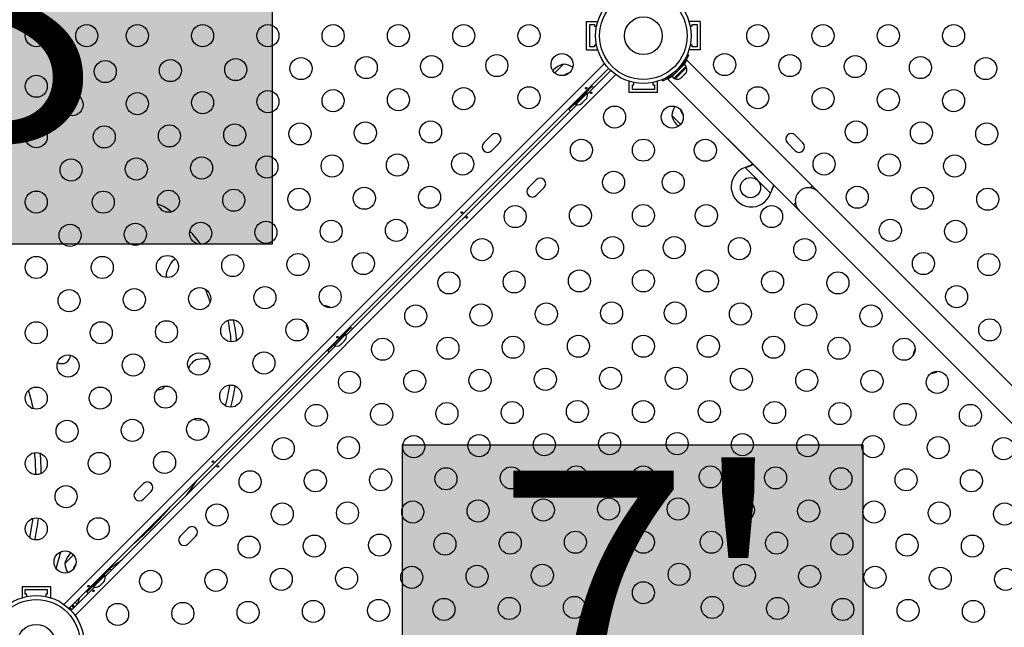
# Model space of a CAD drawing. Extents: x -72 to 472, y -9 to 546.
# Drawn here: x 255 to 294, y 130 to 154 of the extents above; entities that cross this region are included whole.
import ezdxf

# ---------------------------------------------------------------- set-up
doc = ezdxf.new("R2010")
doc.units = 0
doc.header["$LTSCALE"] = 0.125
doc.header["$MEASUREMENT"] = 0
doc.layers.add('CONTOUR', color=7, linetype='CONTINUOUS')
doc.layers.add('HAUTEUR-PLATE-FORME', color=7, linetype='CONTINUOUS')
doc.styles.add('DIM', font='romans.shx')

msp = doc.modelspace()

# ---------------------------------------------------------------- hatches: boundary and pattern name
at = {"layer": 'HAUTEUR-PLATE-FORME', "true_color": 0xfcfcfc}
for points in [[(246.38908, 160.53333), (264.62439, 160.53333), (264.62439, 145.25214), (246.38908, 145.25214)], [(269.7824, 137.31525), (288.01771, 137.31525), (288.01771, 122.03406), (269.7824, 122.03406)]]:
    msp.add_hatch(color=7, dxfattribs=at).paths.add_polyline_path(points)

# ---------------------------------------------------------------- linework, layer by layer
at = {"layer": 'CONTOUR'}
for p, q in [((277.07704, 152.94063), (277.07704, 154.06563)), ((277.07704, 154.06563), (277.51454, 154.06563)), ((277.51454, 154.0388), (277.51454, 154.06563)), ((281.57704, 154.06563), (281.13954, 154.06563)), ((281.13954, 154.06563), (281.13954, 154.0388)), ((281.57704, 154.06563), (281.57704, 152.94063)), ((277.20204, 153.94063), (277.38954, 153.94063)), ((277.20204, 153.06563), (277.20204, 153.94063)), ((277.38954, 153.94063), (277.38954, 153.87813)), ((277.38954, 153.87813), (277.47461, 153.87813)), ((281.17946, 153.87813), (281.26454, 153.87813)), ((281.26454, 153.94063), (281.45204, 153.94063)), ((281.26454, 153.87813), (281.26454, 153.94063)), ((281.45204, 153.94063), (281.45204, 153.06563)), ((277.07704, 152.94063), (277.51454, 152.94063)), ((277.38954, 153.06563), (277.20204, 153.06563)), ((277.38954, 153.12813), (277.38954, 153.06563)), ((277.47461, 153.12813), (277.38954, 153.12813)), ((277.51454, 152.94063), (277.51454, 152.96745)), ((281.13954, 152.96745), (281.13954, 152.94063)), ((281.57704, 152.94063), (281.13954, 152.94063)), ((281.26454, 153.12813), (281.17946, 153.12813)), ((281.26454, 153.06563), (281.26454, 153.12813)), ((281.45204, 153.06563), (281.26454, 153.06563)), ((286.01804, 147.55459), (281.04355, 152.52908)), ((281.06619, 152.76323), (281.11526, 152.74242)), ((256.38206, 131.0008), (277.78774, 152.40647)), ((277.94714, 152.21162), (256.57691, 130.84139)), ((275.82182, 152.03084), (276.16716, 152.37617)), ((277.10709, 151.19479), (278.03553, 152.12323)), ((280.46055, 151.88776), (280.94241, 152.36962)), ((280.53541, 151.81289), (281.01727, 152.29475)), ((280.60053, 152.10659), (280.62273, 152.05423)), ((280.77594, 152.20743), (280.72357, 152.22963)), ((280.80951, 152.02066), (281.0349, 152.24605)), ((280.83406, 152.26127), (280.82654, 152.26879)), ((280.90435, 152.36846), (280.9228, 152.35001)), ((281.01727, 152.29475), (280.94241, 152.36962)), ((281.0349, 152.24605), (281.00173, 152.27921)), ((278.23039, 151.96382), (256.82471, 130.55815)), ((278.79137, 151.69063), (278.76454, 151.69063)), ((278.76454, 151.25313), (278.76454, 151.69063)), ((279.88954, 151.69063), (279.86271, 151.69063)), ((279.88954, 151.25313), (279.88954, 151.69063)), ((280.08774, 151.71491), (280.06694, 151.76397)), ((280.30126, 151.78645), (285.27558, 146.81213)), ((280.46055, 151.88776), (280.53541, 151.81289)), ((280.48015, 151.90736), (280.46215, 151.92537)), ((280.55095, 151.82843), (280.58412, 151.79527)), ((280.56212, 152.00288), (280.5689, 151.9961)), ((280.58412, 151.79527), (280.80951, 152.02066)), ((280.78119, 151.80574), (280.81039, 151.8227)), ((280.81039, 151.8227), (280.78119, 151.80574)), ((280.81039, 151.8227), (280.84811, 151.86043)), ((280.842, 151.86655), (280.8712, 151.88351)), ((280.84811, 151.86043), (280.842, 151.86655)), ((280.8712, 151.88351), (280.94665, 151.95897)), ((280.94665, 151.95897), (280.96362, 151.98817)), ((280.96362, 151.98817), (280.96974, 151.98205)), ((280.96974, 151.98205), (281.00746, 152.01978)), ((281.02443, 152.04898), (281.00746, 152.01978)), ((281.00746, 152.01978), (281.02443, 152.04898)), ((277.14703, 151.35211), (276.52831, 150.73339)), ((277.30206, 151.50643), (277.06341, 151.26778)), ((277.14703, 151.35211), (277.11733, 151.38181)), ((278.88954, 151.56563), (278.95204, 151.56563)), ((278.88954, 151.37813), (278.88954, 151.56563)), ((279.76454, 151.37813), (278.88954, 151.37813)), ((278.95204, 151.56563), (278.95204, 151.6507)), ((279.70204, 151.6507), (279.70204, 151.56563)), ((279.70204, 151.56563), (279.76454, 151.56563)), ((279.76454, 151.56563), (279.76454, 151.37813)), ((276.64544, 150.78419), (277.09622, 151.23498)), ((276.93252, 150.87244), (277.00798, 150.94789)), ((277.00798, 150.94789), (277.02495, 150.97709)), ((277.02495, 150.97709), (277.03106, 150.97098)), ((277.03106, 150.97098), (277.06879, 151.00871)), ((277.09622, 151.23498), (277.06306, 151.26814)), ((277.08576, 151.03791), (277.06879, 151.00871)), ((277.06879, 151.00871), (277.08576, 151.03791)), ((279.88954, 151.25313), (278.76454, 151.25313)), ((267.56115, 141.64884), (276.68563, 150.77333)), ((276.61263, 150.817), (276.37398, 150.57836)), ((276.49861, 150.76309), (276.52831, 150.73339)), ((276.61228, 150.81736), (276.64544, 150.78419)), ((276.84251, 150.79466), (276.87171, 150.81163)), ((276.87171, 150.81163), (276.84251, 150.79466)), ((276.87171, 150.81163), (276.90944, 150.84935)), ((276.90332, 150.85547), (276.93252, 150.87244)), ((276.90944, 150.84935), (276.90332, 150.85547)), ((280.79933, 149.9979), (280.45399, 150.34324)), ((273.31663, 149.56984), (273.00727, 149.26049)), ((282.66812, 149.41958), (285.49655, 146.59116)), ((285.64681, 149.26049), (285.33745, 149.56984)), ((273.31663, 148.95113), (273.62599, 149.26049)), ((285.02809, 149.26049), (285.33745, 148.95113)), ((283.35177, 148.28692), (283.38178, 148.29928)), ((283.35177, 148.28692), (283.37754, 148.29504)), ((284.36389, 147.2748), (283.35177, 148.28692)), ((283.37754, 148.29504), (283.38178, 148.29928)), ((275.0844, 147.80208), (274.77504, 147.49272)), ((275.0844, 147.18336), (275.39376, 147.49272)), ((286.01804, 147.55459), (285.94511, 147.48166)), ((286.23901, 147.33362), (286.01804, 147.55459)), ((284.37624, 147.30482), (284.36389, 147.2748)), ((284.372, 147.30058), (284.36389, 147.2748)), ((284.372, 147.30058), (284.37624, 147.30482)), ((297.19916, 136.37346), (286.23901, 147.33362)), ((285.3485, 146.88506), (285.27558, 146.81213)), ((260.54142, 146.519), (260.58287, 146.56734)), ((260.62479, 146.53112), (260.58287, 146.56734)), ((285.49655, 146.59116), (296.4567, 135.631)), ((260.56968, 144.42632), (260.47067, 144.20686)), ((267.75612, 141.96049), (267.51747, 141.72184)), ((267.60109, 141.80617), (266.98237, 141.18745)), ((267.0995, 141.23825), (267.55028, 141.68903)), ((267.55028, 141.68903), (267.51712, 141.7222)), ((267.60109, 141.80617), (267.57139, 141.83586)), ((258.0152, 132.1029), (267.13969, 141.22739)), ((267.06669, 141.27106), (266.82804, 141.03241)), ((266.95267, 141.21715), (266.98237, 141.18745)), ((267.06634, 141.27142), (267.0995, 141.23825)), ((267.29657, 141.24872), (267.32577, 141.26568)), ((267.32577, 141.26568), (267.29657, 141.24872)), ((267.32577, 141.26568), (267.3635, 141.30341)), ((267.35738, 141.30953), (267.38658, 141.3265)), ((267.3635, 141.30341), (267.35738, 141.30953)), ((267.38658, 141.3265), (267.46204, 141.40195)), ((267.46204, 141.40195), (267.479, 141.43115)), ((267.479, 141.43115), (267.48512, 141.42504)), ((267.48512, 141.42504), (267.52285, 141.46276)), ((267.53982, 141.49196), (267.52285, 141.46276)), ((267.52285, 141.46276), (267.53982, 141.49196)), ((261.97925, 140.71836), (261.77751, 140.70776)), ((254.89108, 138.97178), (254.84905, 139.12967)), ((261.51303, 138.33485), (261.52433, 138.33017)), ((259.52805, 135.78126), (259.21869, 135.4719)), ((259.52805, 135.16254), (259.83741, 135.4719)), ((261.29582, 134.0135), (260.98646, 133.70414)), ((261.29582, 133.39478), (261.60518, 133.70414)), ((256.0774, 132.41725), (256.25574, 133.08282)), ((256.41236, 132.62138), (256.7577, 132.96672)), ((258.05515, 132.26022), (257.43643, 131.64151)), ((258.21018, 132.41455), (257.97153, 132.1759)), ((258.05515, 132.26022), (258.02545, 132.28992)), ((257.55356, 131.69231), (258.00434, 132.14309)), ((257.79773, 131.73765), (257.8618, 131.80172)), ((257.88844, 131.82836), (257.86165, 131.80157)), ((257.8618, 131.80172), (257.86825, 131.82039)), ((257.86825, 131.82039), (257.88844, 131.82836)), ((257.88844, 131.82836), (257.955, 131.89491)), ((257.955, 131.89491), (257.97552, 131.92767)), ((257.955, 131.89491), (257.96908, 131.90899)), ((257.97552, 131.92767), (257.96908, 131.90899)), ((258.00434, 132.14309), (257.97118, 132.17626)), ((254.72291, 131.7115), (254.72291, 131.274)), ((254.72291, 131.7115), (255.84791, 131.7115)), ((254.84791, 131.5865), (255.72291, 131.5865)), ((254.84791, 131.399), (254.84791, 131.5865)), ((255.72291, 131.5865), (255.72291, 131.399)), ((255.84791, 131.7115), (255.84791, 131.274)), ((256.6653, 130.753), (257.59375, 131.68145)), ((257.52075, 131.72512), (257.2821, 131.48647)), ((257.40673, 131.6712), (257.43643, 131.64151)), ((257.5204, 131.72547), (257.55356, 131.69231)), ((257.76498, 131.71713), (257.79773, 131.73765)), ((257.78517, 131.72509), (257.76498, 131.71713)), ((257.77893, 131.71885), (257.78517, 131.72509)), ((257.79773, 131.73765), (257.78517, 131.72509)), ((254.72291, 131.274), (254.74974, 131.274)), ((254.91041, 131.399), (254.84791, 131.399)), ((254.91041, 131.31392), (254.91041, 131.399)), ((255.66041, 131.399), (255.66041, 131.31392)), ((255.72291, 131.399), (255.66041, 131.399)), ((255.82108, 131.274), (255.84791, 131.274)), ((256.8651, 131.03374), (256.89109, 131.0166)), ((256.89428, 131.01287), (256.8651, 131.03374)), ((256.89428, 131.01287), (256.89109, 131.0166)), ((256.9085, 130.9962), (256.89428, 131.01287)), ((256.93243, 131.02013), (256.99714, 131.26161)), ((256.69891, 130.78661), (256.61052, 130.875)), ((256.70041, 130.78811), (256.61901, 130.88349)), ((256.6375, 130.86182), (256.63058, 130.85592)), ((256.77551, 130.8632), (256.69411, 130.95859)), ((256.80877, 130.89647), (256.72738, 130.99185))]:
    msp.add_line(p, q, dxfattribs=at)
at = {"layer": 'CONTOUR', "flags": 128}
for points in [[(277.3571, 151.44479), (277.34794, 151.45602), (277.30206, 151.50643)], [(276.37398, 150.57836), (276.4244, 150.53248), (276.43562, 150.52332)], [(267.81115, 141.89885), (267.80199, 141.91008), (267.75612, 141.96049)], [(266.82804, 141.03241), (266.87845, 140.98654), (266.88968, 140.97738)], [(262.10612, 140.70882), (262.0646, 140.71554), (261.97925, 140.71836)], [(261.2385, 135.3262), (261.45554, 135.63064), (261.63687, 135.90135)], [(261.2385, 135.3262), (261.45554, 135.63064), (261.63687, 135.90135)], [(255.02476, 133.63896), (255.09546, 134.01268), (255.15685, 134.40852)], [(258.26521, 132.35291), (258.25605, 132.36414), (258.21018, 132.41455)], [(257.2821, 131.48647), (257.33251, 131.4406), (257.34374, 131.43144)]]:
    msp.add_lwpolyline(points, dxfattribs=at)
at = {"layer": 'CONTOUR'}
for centre, radius in [((279.32704, 153.50313), 1.89), ((279.32704, 153.50313), 1.73415), ((279.32704, 153.50313), 0.74728), ((255.28541, 153.50313), 0.4375), ((257.28536, 153.50313), 0.4375), ((259.28536, 153.50313), 0.4375), ((261.87083, 153.50313), 0.4375), ((264.45631, 153.50313), 0.4375), ((267.04178, 153.50313), 0.4375), ((269.62725, 153.50313), 0.4375), ((272.21273, 153.50313), 0.4375), ((274.7982, 153.50313), 0.4375), ((283.85588, 153.50313), 0.4375), ((286.44135, 153.50313), 0.4375), ((289.02683, 153.50313), 0.4375), ((291.6123, 153.50313), 0.4375), ((258.01416, 152.08646), 0.4375), ((260.59903, 152.12575), 0.4375), ((263.18391, 152.16504), 0.4375), ((265.76878, 152.20434), 0.4375), ((268.35366, 152.24363), 0.4375), ((270.93854, 152.28292), 0.4375), ((273.52341, 152.32221), 0.4375), ((276.10829, 152.3615), 0.4375), ((282.54579, 152.3615), 0.4375), ((285.13066, 152.32221), 0.4375), ((287.71554, 152.28292), 0.4375), ((290.30042, 152.24363), 0.4375), ((292.88529, 152.20434), 0.4375), ((255.28541, 151.50318), 0.4375), ((261.87183, 150.85296), 0.4375), ((264.4567, 150.89225), 0.4375), ((267.04158, 150.93154), 0.4375), ((269.62645, 150.97084), 0.4375), ((272.21133, 151.01013), 0.4375), ((274.79621, 151.04942), 0.4375), ((283.85787, 151.04942), 0.4375), ((286.44275, 151.01013), 0.4375), ((289.02762, 150.97084), 0.4375), ((291.6125, 150.93154), 0.4375), ((256.70207, 150.77438), 0.4375), ((259.28695, 150.81367), 0.4375), ((278.18541, 150.28438), 0.4375), ((280.46866, 150.28438), 0.4375), ((270.89925, 149.69804), 0.4375), ((287.75483, 149.69804), 0.4375), ((255.28541, 149.50318), 0.4375), ((257.97487, 149.50159), 0.4375), ((260.55974, 149.54088), 0.4375), ((263.14462, 149.58017), 0.4375), ((265.72949, 149.61946), 0.4375), ((268.31437, 149.65875), 0.4375), ((290.33971, 149.65875), 0.4375), ((292.92458, 149.61946), 0.4375), ((276.87333, 148.97229), 0.4375), ((279.32704, 148.97429), 0.4375), ((281.78075, 148.97229), 0.4375), ((256.66278, 148.1895), 0.4375), ((259.24766, 148.22879), 0.4375), ((261.83253, 148.26808), 0.4375), ((264.41741, 148.30738), 0.4375), ((267.00229, 148.34667), 0.4375), ((269.58716, 148.38596), 0.4375), ((272.17204, 148.42525), 0.4375), ((286.48204, 148.42525), 0.4375), ((289.06692, 148.38596), 0.4375), ((291.65179, 148.34667), 0.4375), ((278.14612, 147.6995), 0.4375), ((280.50795, 147.6995), 0.4375), ((283.56968, 147.49272), 0.4), ((260.52045, 146.956), 0.4375), ((263.10533, 146.99529), 0.4375), ((265.6902, 147.03458), 0.4375), ((268.27508, 147.07388), 0.4375), ((270.85995, 147.11317), 0.4375), ((287.79412, 147.11317), 0.4375), ((290.379, 147.07388), 0.4375), ((292.96388, 147.03458), 0.4375), ((255.28541, 146.9177), 0.4375), ((257.93557, 146.91671), 0.4375), ((274.24916, 146.34812), 0.4375), ((276.83404, 146.38742), 0.4375), ((279.32704, 146.38881), 0.4375), ((281.82004, 146.38742), 0.4375), ((284.40491, 146.34812), 0.4375), ((269.54787, 145.80108), 0.4375), ((289.10621, 145.80108), 0.4375), ((256.62349, 145.60463), 0.4375), ((259.20837, 145.64392), 0.4375), ((261.79324, 145.68321), 0.4375), ((264.37812, 145.7225), 0.4375), ((266.96299, 145.76179), 0.4375), ((291.69108, 145.76179), 0.4375), ((272.93708, 145.03604), 0.4375), ((275.52196, 145.07533), 0.4375), ((278.10683, 145.11462), 0.4375), ((280.54725, 145.11462), 0.4375), ((283.13212, 145.07533), 0.4375), ((285.717, 145.03604), 0.4375), ((255.28541, 144.33223), 0.4375), ((257.89628, 144.33183), 0.4375), ((260.48116, 144.37112), 0.4375), ((263.06603, 144.41042), 0.4375), ((265.65091, 144.44971), 0.4375), ((268.23579, 144.489), 0.4375), ((290.41829, 144.489), 0.4375), ((293.00317, 144.44971), 0.4375), ((271.625, 143.72396), 0.4375), ((274.20987, 143.76325), 0.4375), ((276.79475, 143.80254), 0.4375), ((279.32704, 143.80334), 0.4375), ((281.85933, 143.80254), 0.4375), ((284.44421, 143.76325), 0.4375), ((287.02908, 143.72396), 0.4375), ((259.16907, 143.05904), 0.4375), ((261.75395, 143.09833), 0.4375), ((264.33883, 143.13762), 0.4375), ((266.9237, 143.17692), 0.4375), ((291.73038, 143.17692), 0.4375), ((256.5842, 143.01975), 0.4375), ((270.31291, 142.41187), 0.4375), ((272.89779, 142.45117), 0.4375), ((275.48266, 142.49046), 0.4375), ((278.06754, 142.52975), 0.4375), ((280.58654, 142.52975), 0.4375), ((283.17141, 142.49046), 0.4375), ((285.75629, 142.45117), 0.4375), ((288.34117, 142.41187), 0.4375), ((255.28541, 141.74676), 0.4375), ((257.85699, 141.74696), 0.4375), ((260.44187, 141.78625), 0.4375), ((263.02674, 141.82554), 0.4375), ((265.61162, 141.86483), 0.4375), ((293.04246, 141.86483), 0.4375), ((271.5857, 141.13908), 0.4375), ((274.17058, 141.17837), 0.4375), ((276.75546, 141.21766), 0.4375), ((279.32704, 141.21787), 0.4375), ((281.89862, 141.21766), 0.4375), ((284.4835, 141.17837), 0.4375), ((287.06837, 141.13908), 0.4375), ((269.00083, 141.09979), 0.4375), ((289.65325, 141.09979), 0.4375), ((256.54491, 140.43487), 0.4375), ((259.12978, 140.47417), 0.4375), ((261.71466, 140.51346), 0.4375), ((264.29953, 140.55275), 0.4375), ((278.02825, 139.94487), 0.4375), ((280.62583, 139.94487), 0.4375), ((267.68874, 139.78771), 0.4375), ((270.27362, 139.827), 0.4375), ((272.8585, 139.86629), 0.4375), ((275.44337, 139.90558), 0.4375), ((283.2107, 139.90558), 0.4375), ((285.79558, 139.86629), 0.4375), ((288.38046, 139.827), 0.4375), ((290.96533, 139.78771), 0.4375), ((255.28541, 139.16128), 0.4375), ((257.8177, 139.16208), 0.4375), ((260.40257, 139.20137), 0.4375), ((262.98745, 139.24066), 0.4375), ((266.37666, 138.47562), 0.4375), ((268.96154, 138.51491), 0.4375), ((271.54641, 138.55421), 0.4375), ((274.13129, 138.5935), 0.4375), ((276.71616, 138.63279), 0.4375), ((279.32704, 138.63239), 0.4375), ((281.93791, 138.63279), 0.4375), ((284.52279, 138.5935), 0.4375), ((287.10766, 138.55421), 0.4375), ((289.69254, 138.51491), 0.4375), ((292.27742, 138.47562), 0.4375), ((256.50562, 137.85), 0.4375), ((259.09049, 137.88929), 0.4375), ((261.67537, 137.92858), 0.4375), ((267.64945, 137.20283), 0.4375), ((270.23433, 137.24212), 0.4375), ((272.81921, 137.28141), 0.4375), ((275.40408, 137.3207), 0.4375), ((277.98896, 137.36), 0.4375), ((280.66512, 137.36), 0.4375), ((283.25, 137.3207), 0.4375), ((285.83487, 137.28141), 0.4375), ((288.41975, 137.24212), 0.4375), ((291.00462, 137.20283), 0.4375), ((265.06458, 137.16354), 0.4375), ((293.5895, 137.16354), 0.4375), ((255.28541, 136.57581), 0.4375), ((257.77841, 136.57721), 0.4375), ((260.36328, 136.6165), 0.4375), ((276.67687, 136.04791), 0.4375), ((279.32704, 136.04692), 0.4375), ((281.9772, 136.04791), 0.4375), ((263.75249, 135.85145), 0.4375), ((266.33737, 135.89075), 0.4375), ((268.92225, 135.93004), 0.4375), ((271.50712, 135.96933), 0.4375), ((274.092, 136.00862), 0.4375), ((284.56208, 136.00862), 0.4375), ((287.14696, 135.96933), 0.4375), ((289.73183, 135.93004), 0.4375), ((292.31671, 135.89075), 0.4375), ((256.46632, 135.26512), 0.4375), ((262.44041, 134.53937), 0.4375), ((265.02529, 134.57866), 0.4375), ((267.61016, 134.61795), 0.4375), ((270.19504, 134.65725), 0.4375), ((272.77991, 134.69654), 0.4375), ((275.36479, 134.73583), 0.4375), ((277.94967, 134.77512), 0.4375), ((280.70441, 134.77512), 0.4375), ((283.28929, 134.73583), 0.4375), ((285.87416, 134.69654), 0.4375), ((288.45904, 134.65725), 0.4375), ((291.04392, 134.61795), 0.4375), ((293.62879, 134.57866), 0.4375), ((255.28541, 133.99034), 0.4375), ((257.73912, 133.99233), 0.4375), ((266.29808, 133.30587), 0.4375), ((268.88295, 133.34516), 0.4375), ((271.46783, 133.38445), 0.4375), ((274.05271, 133.42374), 0.4375), ((276.63758, 133.46304), 0.4375), ((279.32704, 133.46145), 0.4375), ((282.0165, 133.46304), 0.4375), ((284.60137, 133.42374), 0.4375), ((287.18625, 133.38445), 0.4375), ((289.77112, 133.34516), 0.4375), ((292.356, 133.30587), 0.4375), ((263.7132, 133.26658), 0.4375), ((256.42703, 132.68025), 0.4375), ((275.3255, 132.15095), 0.4375), ((277.91037, 132.19024), 0.4375), ((280.7437, 132.19024), 0.4375), ((283.32858, 132.15095), 0.4375), ((259.81624, 131.9152), 0.4375), ((262.40112, 131.95449), 0.4375), ((264.98599, 131.99379), 0.4375), ((267.57087, 132.03308), 0.4375), ((270.15575, 132.07237), 0.4375), ((272.74062, 132.11166), 0.4375), ((285.91346, 132.11166), 0.4375), ((288.49833, 132.07237), 0.4375), ((291.08321, 132.03308), 0.4375), ((293.66808, 131.99379), 0.4375), ((279.32704, 131.46145), 0.4375), ((255.28541, 129.4615), 1.89), ((255.28541, 129.4615), 1.73415), ((258.50416, 130.60312), 0.4375), ((261.08903, 130.64241), 0.4375), ((263.67391, 130.6817), 0.4375), ((266.25879, 130.72099), 0.4375), ((268.84366, 130.76029), 0.4375), ((271.42854, 130.79958), 0.4375), ((274.01341, 130.83887), 0.4375), ((276.59829, 130.87816), 0.4375), ((282.05579, 130.87816), 0.4375), ((284.64066, 130.83887), 0.4375), ((287.22554, 130.79958), 0.4375), ((289.81042, 130.76029), 0.4375), ((292.39529, 130.72099), 0.4375), ((255.28541, 129.4615), 0.74728)]:
    msp.add_circle(centre, radius, dxfattribs=at)
for centre, radius, start, end in [((276.41299, 151.46743), 0.94141, 105.137166, 135.645169), ((276.11328, 151.61242), 0.76565, 56.829257, 85.965245), ((279.33146, 153.49871), 1.9375, 311.794751, 318.205249), ((280.79605, 152.15992), 0.2539, 333.512587, 19.829342), ((276.72234, 151.15807), 0.94141, 109.221268, 124.845078), ((280.67024, 152.03411), 0.2539, 250.170658, 296.773154), ((276.85738, 151.14885), 0.2539, 333.512587, 19.829342), ((276.73157, 151.02304), 0.2539, 250.170658, 296.773154), ((281.21774, 150.28937), 0.76565, 146.829257, 175.965245), ((281.67209, 150.89843), 0.94141, 199.221268, 214.845078), ((281.36273, 150.58907), 0.94141, 195.137166, 225.645169), ((273.47131, 149.41517), 0.21875, 315, 135), ((285.18277, 149.41517), 0.21875, 45, 225), ((273.16195, 149.10581), 0.21875, 135, 315), ((285.49213, 149.10581), 0.21875, 225, 45), ((283.60503, 147.52807), 0.8, 108.456637, 341.543363), ((275.23908, 147.6474), 0.21875, 315, 135), ((274.92972, 147.33804), 0.21875, 135, 315), ((285.86778, 146.96239), 0.525, 81.529607, 159.302267), ((285.86778, 146.96239), 0.525, 45, 81.903211), ((285.86778, 146.96239), 0.525, 160.208569, 225), ((259.68535, 145.52077), 1.37871, 49.384058, 72.505392), ((255.61536, 140.7749), 7.63076, 35.866446, 41.067556), ((261.02545, 144.22071), 0.5, 116.499447, 155.718569), ((260.92644, 144.00125), 0.5, 155.718569, 187.434951), ((255.61536, 140.7749), 6.91426, 18.506292, 22.95656), ((266.56734, 142.06648), 0.76565, 61.524364, 82.890732), ((255.61536, 140.7749), 7.41426, 4.748137, 11.388837), ((255.61536, 140.7749), 7.63076, 4.939587, 11.197387), ((266.72206, 142.22119), 0.76565, 187.109268, 208.475636), ((267.31144, 141.60291), 0.2539, 333.512587, 19.829342), ((267.18563, 141.4771), 0.2539, 250.170658, 296.773154), ((256.29369, 140.87021), 0.3438, 241.26332, 358.712864), ((290.76369, 140.74343), 0.76565, 151.524363, 172.890733), ((261.80374, 140.20845), 0.5, 93.006775, 166.138754), ((290.60897, 140.89814), 0.76565, 277.109268, 298.475636), ((260.11657, 139.84587), 0.3438, 264.911652, 322.948494), ((255.61536, 140.7749), 7.41426, 345.008147, 351.479341), ((255.61536, 140.7749), 7.63076, 345.025253, 351.462236), ((243.47484, 136.01752), 12.0088, 13.098109, 16.712831), ((261.71548, 138.79219), 0.5, 247.523549, 288.542233), ((243.47484, 136.01752), 11.79229, 0.588853, 4.823844), ((243.47484, 136.01752), 12.0088, 0.800037, 4.61266), ((259.68273, 135.62658), 0.21875, 315, 135), ((259.37337, 135.31722), 0.21875, 135, 315), ((251.56989, 142.44864), 11.79229, 310.036351, 319.963649), ((243.47484, 136.01752), 12.0088, 348.174388, 352.346702), ((261.4505, 133.85882), 0.21875, 315, 135), ((261.14114, 133.54946), 0.21875, 135, 315), ((257.3211, 132.37555), 0.94141, 134.35483, 164.862834), ((257.17611, 132.67525), 0.76565, 184.034755, 213.170742), ((257.63046, 132.06619), 0.94141, 145.154922, 160.778732), ((251.56989, 142.44864), 12.0088, 303.038872, 306.377455), ((257.76549, 132.05696), 0.2539, 326.741076, 19.829342), ((257.63969, 131.93116), 0.2539, 250.170658, 303.258924), ((256.73554, 130.81594), 0.2539, 52.547929, 75.840138)]:
    msp.add_arc(centre, radius, start, end, dxfattribs=at)
for points, knots in [([(281.11526, 152.74242), (281.11461, 152.74089), (281.1133, 152.73777), (281.10252, 152.7128), (281.08472, 152.67359), (281.05917, 152.621), (281.0251, 152.55663), (280.98316, 152.48455), (280.93266, 152.40656), (280.86591, 152.31286), (280.80959, 152.24687), (280.77594, 152.20743)], [0, 0, 0, 0, 0.1046308, 0.21229052, 0.31692305, 0.42461393, 0.52873339, 0.6359768, 0.73828824, 0.84359296, 1, 1, 1, 1]), ([(281.04355, 152.52908), (281.04287, 152.52786), (281.04149, 152.52538), (281.03024, 152.50559), (281.01227, 152.47495), (280.98635, 152.4334), (280.96307, 152.3971), (280.94624, 152.37358), (280.94299, 152.36904)], [0, 0, 0, 0, 0.18778746, 0.38115361, 0.56890497, 0.76186875, 0.95399563, 1, 1, 1, 1]), ([(280.62273, 152.05423), (280.59664, 152.03163), (280.54374, 151.98579), (280.46214, 151.92437), (280.38136, 151.86941), (280.30625, 151.82361), (280.23854, 151.78617), (280.18144, 151.7573), (280.1361, 151.73601), (280.09725, 151.71888), (280.09133, 151.7164), (280.08774, 151.71491)], [0, 0, 0, 0, 0.104351764, 0.211619378, 0.316014024, 0.423604066, 0.525353672, 0.63000006, 0.732794379, 0.838478335, 1, 1, 1, 1]), ([(280.46112, 151.88718), (280.45619, 151.88366), (280.4322, 151.86653), (280.39501, 151.84268), (280.35283, 151.81646), (280.3221, 151.7985), (280.3038, 151.78813), (280.30246, 151.78738), (280.30185, 151.78704)], [0, 0, 0, 0, 0.050115461, 0.243650063, 0.442713274, 0.637282179, 0.83784294, 1, 1, 1, 1]), ([(277.07863, 151.4177), (277.08077, 151.42044), (277.08506, 151.42592), (277.08849, 151.4349), (277.08902, 151.44332), (277.08629, 151.45045), (277.08062, 151.45549), (277.07267, 151.4579), (277.06338, 151.45735), (277.05386, 151.45377), (277.04533, 151.44744), (277.0388, 151.43908), (277.03494, 151.42966), (277.03408, 151.42028), (277.03622, 151.41211), (277.04105, 151.40619), (277.04797, 151.40319), (277.05629, 151.40335), (277.06517, 151.4066), (277.07292, 151.41177), (277.07699, 151.416), (277.07863, 151.4177)], [0, 0, 0, 0, 0.05350078, 0.10699034, 0.16074117, 0.2145264, 0.26795903, 0.3212032, 0.37470967, 0.42852776, 0.48222042, 0.53554069, 0.58882496, 0.64246286, 0.69629504, 0.7498604, 0.80311717, 0.85649814, 0.91024458, 0.9640337, 1, 1, 1, 1]), ([(277.24088, 151.25399), (277.23874, 151.25125), (277.23445, 151.24577), (277.23102, 151.23679), (277.2305, 151.22837), (277.23322, 151.22124), (277.23889, 151.2162), (277.24684, 151.21379), (277.25613, 151.21433), (277.26565, 151.21792), (277.27418, 151.22425), (277.28071, 151.23261), (277.28457, 151.24203), (277.28544, 151.25141), (277.2833, 151.25958), (277.27846, 151.2655), (277.27154, 151.2685), (277.26323, 151.26833), (277.25434, 151.26509), (277.2466, 151.25991), (277.24252, 151.25568), (277.24088, 151.25399)], [0, 0, 0, 0, 0.053500784, 0.106990343, 0.160741167, 0.214526402, 0.267959028, 0.321203197, 0.374709673, 0.428527763, 0.482220416, 0.535540694, 0.588824962, 0.642462856, 0.696295038, 0.749860405, 0.803117175, 0.856498137, 0.910244584, 0.964033701, 1, 1, 1, 1]), ([(283.37754, 148.29504), (283.42577, 148.31109), (283.52129, 148.34288), (283.62173, 148.38499), (283.66806, 148.40892), (283.67513, 148.41257)], [0, 0, 0, 0, 0.46356761, 0.91819349, 1, 1, 1, 1]), ([(283.38178, 148.29928), (283.43886, 148.32331), (283.53536, 148.36393), (283.62272, 148.41035), (283.65839, 148.42931)], [0, 0, 0, 0, 0.59156293, 1, 1, 1, 1]), ([(284.48884, 147.59886), (284.48516, 147.59141), (284.46321, 147.54698), (284.42243, 147.44861), (284.38994, 147.35324), (284.372, 147.30058)], [0, 0, 0, 0, 0.08283304, 0.4936263, 1, 1, 1, 1]), ([(284.50557, 147.58214), (284.49804, 147.56796), (284.47249, 147.51987), (284.42915, 147.42692), (284.3946, 147.34718), (284.37624, 147.30482)], [0, 0, 0, 0, 0.16381387, 0.55580425, 1, 1, 1, 1]), ([(272.15186, 146.49093), (272.15401, 146.49367), (272.1583, 146.49915), (272.16172, 146.50813), (272.16225, 146.51655), (272.15953, 146.52368), (272.15386, 146.52872), (272.14591, 146.53113), (272.13661, 146.53059), (272.1271, 146.527), (272.11856, 146.52068), (272.11204, 146.51232), (272.10818, 146.5029), (272.10731, 146.49352), (272.10945, 146.48534), (272.11428, 146.47942), (272.1212, 146.47642), (272.12952, 146.47659), (272.1384, 146.47984), (272.14615, 146.48501), (272.15023, 146.48924), (272.15186, 146.49093)], [0, 0, 0, 0, 0.05350078, 0.10699034, 0.16074117, 0.2145264, 0.26795903, 0.3212032, 0.37470967, 0.42852776, 0.48222042, 0.53554069, 0.58882496, 0.64246286, 0.69629504, 0.7498604, 0.80311717, 0.85649814, 0.91024458, 0.9640337, 1, 1, 1, 1]), ([(272.31412, 146.32722), (272.31197, 146.32448), (272.30768, 146.319), (272.30426, 146.31002), (272.30373, 146.3016), (272.30645, 146.29447), (272.31212, 146.28943), (272.32007, 146.28702), (272.32937, 146.28757), (272.33888, 146.29115), (272.34742, 146.29748), (272.35394, 146.30584), (272.3578, 146.31526), (272.35867, 146.32464), (272.35653, 146.33281), (272.3517, 146.33873), (272.34478, 146.34173), (272.33646, 146.34157), (272.32758, 146.33832), (272.31983, 146.33315), (272.31575, 146.32892), (272.31412, 146.32722)], [0, 0, 0, 0, 0.05350078, 0.10699034, 0.16074117, 0.2145264, 0.26795903, 0.3212032, 0.37470967, 0.42852776, 0.48222042, 0.53554069, 0.58882496, 0.64246286, 0.69629504, 0.7498604, 0.80311717, 0.85649814, 0.91024458, 0.9640337, 1, 1, 1, 1]), ([(267.2251, 141.56417), (267.22724, 141.56691), (267.23153, 141.57239), (267.23496, 141.58136), (267.23548, 141.58979), (267.23276, 141.59692), (267.22709, 141.60196), (267.21914, 141.60437), (267.20985, 141.60382), (267.20033, 141.60024), (267.1918, 141.59391), (267.18527, 141.58555), (267.18141, 141.57613), (267.18054, 141.56675), (267.18268, 141.55858), (267.18752, 141.55266), (267.19444, 141.54966), (267.20275, 141.54982), (267.21164, 141.55307), (267.21938, 141.55824), (267.22346, 141.56247), (267.2251, 141.56417)], [0, 0, 0, 0, 0.05350078, 0.10699034, 0.16074117, 0.2145264, 0.26795903, 0.3212032, 0.37470967, 0.42852776, 0.48222042, 0.53554069, 0.58882496, 0.64246286, 0.69629504, 0.7498604, 0.80311717, 0.85649814, 0.91024458, 0.9640337, 1, 1, 1, 1]), ([(262.29833, 136.6374), (262.30047, 136.64014), (262.30477, 136.64562), (262.30819, 136.6546), (262.30872, 136.66302), (262.30599, 136.67015), (262.30032, 136.67519), (262.29237, 136.6776), (262.28308, 136.67705), (262.27357, 136.67347), (262.26503, 136.66714), (262.2585, 136.65878), (262.25464, 136.64936), (262.25378, 136.63998), (262.25592, 136.63181), (262.26075, 136.62589), (262.26767, 136.62289), (262.27599, 136.62305), (262.28487, 136.6263), (262.29262, 136.63148), (262.2967, 136.6357), (262.29833, 136.6374)], [0, 0, 0, 0, 0.05350078, 0.10699034, 0.16074117, 0.2145264, 0.26795903, 0.3212032, 0.37470967, 0.42852776, 0.48222042, 0.53554069, 0.58882496, 0.64246286, 0.69629504, 0.7498604, 0.80311717, 0.85649814, 0.91024458, 0.9640337, 1, 1, 1, 1]), ([(262.46059, 136.47369), (262.45844, 136.47095), (262.45415, 136.46547), (262.45072, 136.45649), (262.4502, 136.44807), (262.45292, 136.44094), (262.45859, 136.4359), (262.46654, 136.43349), (262.47583, 136.43403), (262.48535, 136.43762), (262.49388, 136.44395), (262.50041, 136.45231), (262.50427, 136.46173), (262.50514, 136.47111), (262.503, 136.47928), (262.49817, 136.4852), (262.49124, 136.4882), (262.48293, 136.48803), (262.47405, 136.48479), (262.4663, 136.47961), (262.46222, 136.47538), (262.46059, 136.47369)], [0, 0, 0, 0, 0.05350078, 0.10699034, 0.16074117, 0.2145264, 0.26795903, 0.3212032, 0.37470967, 0.42852776, 0.48222042, 0.53554069, 0.58882496, 0.64246286, 0.69629504, 0.7498604, 0.80311717, 0.85649814, 0.91024458, 0.9640337, 1, 1, 1, 1]), ([(257.37156, 131.71063), (257.37371, 131.71337), (257.378, 131.71885), (257.38142, 131.72783), (257.38195, 131.73625), (257.37923, 131.74338), (257.37356, 131.74842), (257.36561, 131.75083), (257.35631, 131.75029), (257.3468, 131.7467), (257.33826, 131.74038), (257.33174, 131.73202), (257.32788, 131.7226), (257.32701, 131.71322), (257.32915, 131.70504), (257.33398, 131.69912), (257.3409, 131.69612), (257.34922, 131.69629), (257.3581, 131.69954), (257.36585, 131.70471), (257.36993, 131.70894), (257.37156, 131.71063)], [0, 0, 0, 0, 0.05350078, 0.10699034, 0.16074117, 0.2145264, 0.26795903, 0.3212032, 0.37470967, 0.42852776, 0.48222042, 0.53554069, 0.58882496, 0.64246286, 0.69629504, 0.7498604, 0.80311717, 0.85649814, 0.91024458, 0.9640337, 1, 1, 1, 1]), ([(257.53382, 131.54692), (257.53167, 131.54418), (257.52738, 131.5387), (257.52396, 131.52972), (257.52343, 131.5213), (257.52616, 131.51417), (257.53183, 131.50913), (257.53977, 131.50672), (257.54907, 131.50727), (257.55858, 131.51085), (257.56712, 131.51718), (257.57364, 131.52554), (257.5775, 131.53496), (257.57837, 131.54434), (257.57623, 131.55251), (257.5714, 131.55843), (257.56448, 131.56143), (257.55616, 131.56127), (257.54728, 131.55802), (257.53953, 131.55285), (257.53545, 131.54862), (257.53382, 131.54692)], [0, 0, 0, 0, 0.05350078, 0.10699034, 0.16074117, 0.2145264, 0.26795903, 0.3212032, 0.37470967, 0.42852776, 0.48222042, 0.53554069, 0.58882496, 0.64246286, 0.69629504, 0.7498604, 0.80311717, 0.85649814, 0.91024458, 0.9640337, 1, 1, 1, 1])]:
    msp.add_open_spline(points, degree=3, knots=knots, dxfattribs=at)
at = {"layer": 'HAUTEUR-PLATE-FORME', "color": 0}
for points in [[(246.38908, 160.53333), (264.62439, 160.53333), (264.62439, 145.25214), (246.38908, 145.25214)], [(269.7824, 137.31525), (288.01771, 137.31525), (288.01771, 122.03406), (269.7824, 122.03406)]]:
    msp.add_lwpolyline(points, close=True, dxfattribs=at)

# ---------------------------------------------------------------- texts
at = {"layer": 'HAUTEUR-PLATE-FORME', "color": 7, "char_height": 10.14, "width": 19.027177, "attachment_point": 5, "style": 'DIM'}
for s, insert in [("{8'}", (255.86268, 153.1304)), ("{7'}", (279.25599, 129.91231))]:
    msp.add_mtext(s, dxfattribs=dict(at, insert=insert))

doc.saveas('drawing.dxf')
